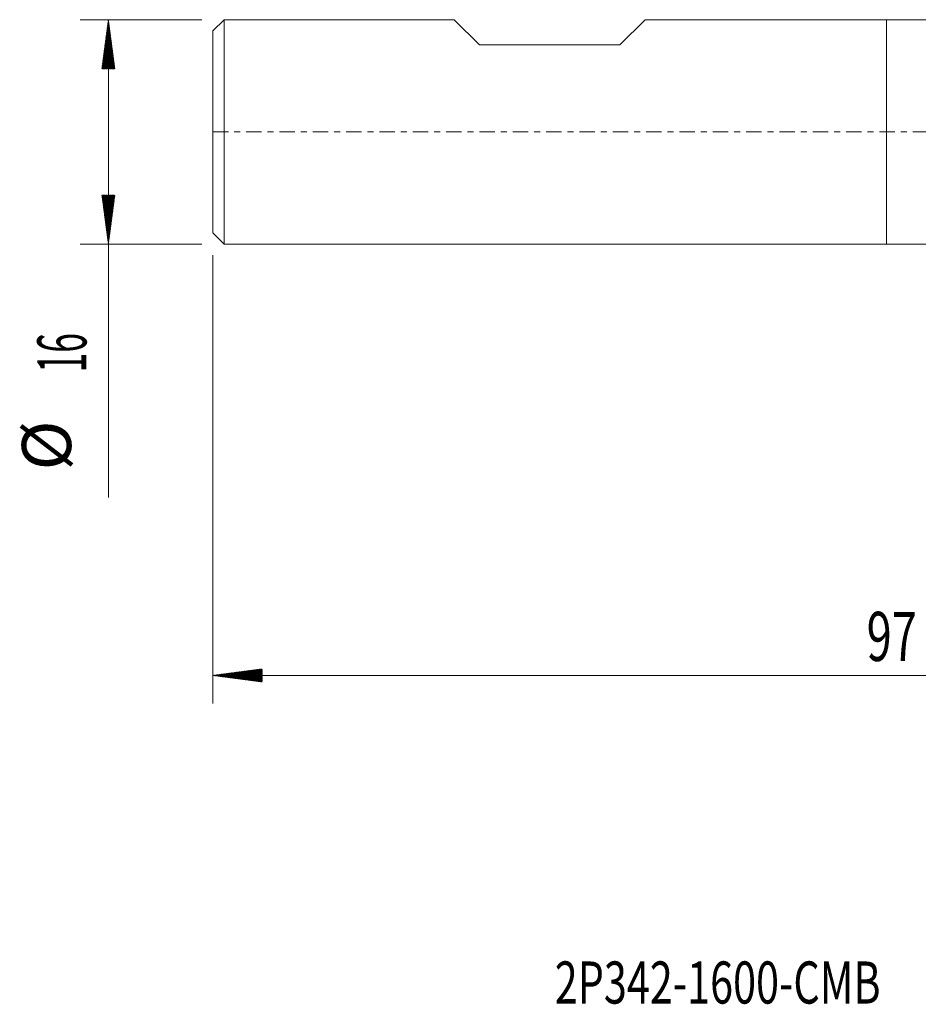
# Model space of a CAD drawing. Units: millimetres. Extents: x -62 to 63, y -62 to 26.
# Drawn here: x -62 to 2, y -62 to 8 of the extents above; entities that cross this region are included whole.
import ezdxf

# ---------------------------------------------------------------- set-up
doc = ezdxf.new("R2010")
doc.units = ezdxf.units.MM
doc.linetypes.add('CENTER', pattern=[47.5, 22, -8.5, 8.5, -8.5])
for name, color, linetype in [('1', 4, 'Continuous'), ('SK1', 4, 'Continuous'), ('SK2', 7, 'Continuous'), ('SK4', 2, 'CENTER'), ('SK6', 5, 'Continuous')]:
    doc.layers.add(name, color=color, linetype=linetype)
doc.styles.add('iso_b_vert', font='simplex.shx')

msp = doc.modelspace()

# ---------------------------------------------------------------- hatches: boundary and pattern name
at = {"layer": 'SK2', "lineweight": 13}
h = msp.add_hatch(dxfattribs=at)
h.set_pattern_fill('ANSI31', color=256, scale=0.0062, style=0)
h.paths.add_polyline_path([(-55.45, 8), (-54.989, 4.5), (-55.911, 4.5)])
h = msp.add_hatch(dxfattribs=at)
h.set_pattern_fill('ANSI31', color=256, scale=0.0062, style=0)
h.paths.add_polyline_path([(-55.45, -8), (-55.911, -4.5), (-54.989, -4.5)])
h = msp.add_hatch(dxfattribs=at)
h.set_pattern_fill('ANSI31', color=256, scale=0.0062, style=0)
h.paths.add_polyline_path([(-48, -38.732), (-44.5, -38.272), (-44.5, -39.193)])

# ---------------------------------------------------------------- linework, layer by layer
at = {"layer": '1', "lineweight": 18}
for p, q in [((0, 8), (0, 0)), ((4.151, 8), (0, 8)), ((0, 0), (0, -8)), ((0, -8), (4.151, -8))]:
    msp.add_line(p, q, dxfattribs=at)
at = {"layer": 'SK1', "lineweight": 18}
for p, q in [((-47.2, 8), (-48, 7.2)), ((-47.2, 8), (-47.2, -8)), ((-30.8, 8), (-47.2, 8)), ((-29, 6.2), (-30.8, 8)), ((-19, 6.2), (-17.2, 8)), ((0, 8), (-17.2, 8)), ((0, 8), (0, 0)), ((-48, -7.2), (-48, 7.2)), ((-29, 6.2), (-19, 6.2)), ((0, 0), (0, -8)), ((-48, -7.2), (-47.2, -8)), ((-47.2, -8), (0, -8))]:
    msp.add_line(p, q, dxfattribs=at)
at = {"layer": 'SK2', "lineweight": 18}
for p, q in [((-48.788, 8), (-57.45, 8)), ((-55.45, 8), (-55.45, -26.056)), ((-48.788, -8), (-57.45, -8)), ((-48, -8.787), (-48, -40.732)), ((49, -38.732), (-48, -38.732))]:
    msp.add_line(p, q, dxfattribs=at)
at = {"layer": 'SK4', "lineweight": 18, "ltscale": 0.05}
msp.add_line((-48, 0), (49, 0), dxfattribs=at)

# ---------------------------------------------------------------- texts
at = {"layer": 'SK2', "lineweight": 18, "char_height": 3.5, "attachment_point": 7, "rotation": 90, "line_spacing_factor": 1.084337, "style": 'iso_b_vert'}
for s, insert in [('\\W0.5321;16', (-57.015, -17.149)), ('%%c', (-57.015, -24.121))]:
    msp.add_mtext(s, dxfattribs=dict(at, insert=insert))
at = {"layer": 'SK2', "lineweight": 18, "insert": (-1.405, -37.7), "char_height": 3.5, "attachment_point": 7, "line_spacing_factor": 1.084337, "style": 'iso_b_vert'}
msp.add_mtext('\\W0.6740;97', dxfattribs=at)
at = {"layer": 'SK6', "lineweight": 18, "insert": (-23.639, -62.115), "char_height": 3, "attachment_point": 7, "line_spacing_factor": 1.084337, "style": 'iso_b_vert'}
msp.add_mtext('\\W0.7206;2P342-1600-CMB      M2CM', dxfattribs=at)

doc.saveas('drawing.dxf')
